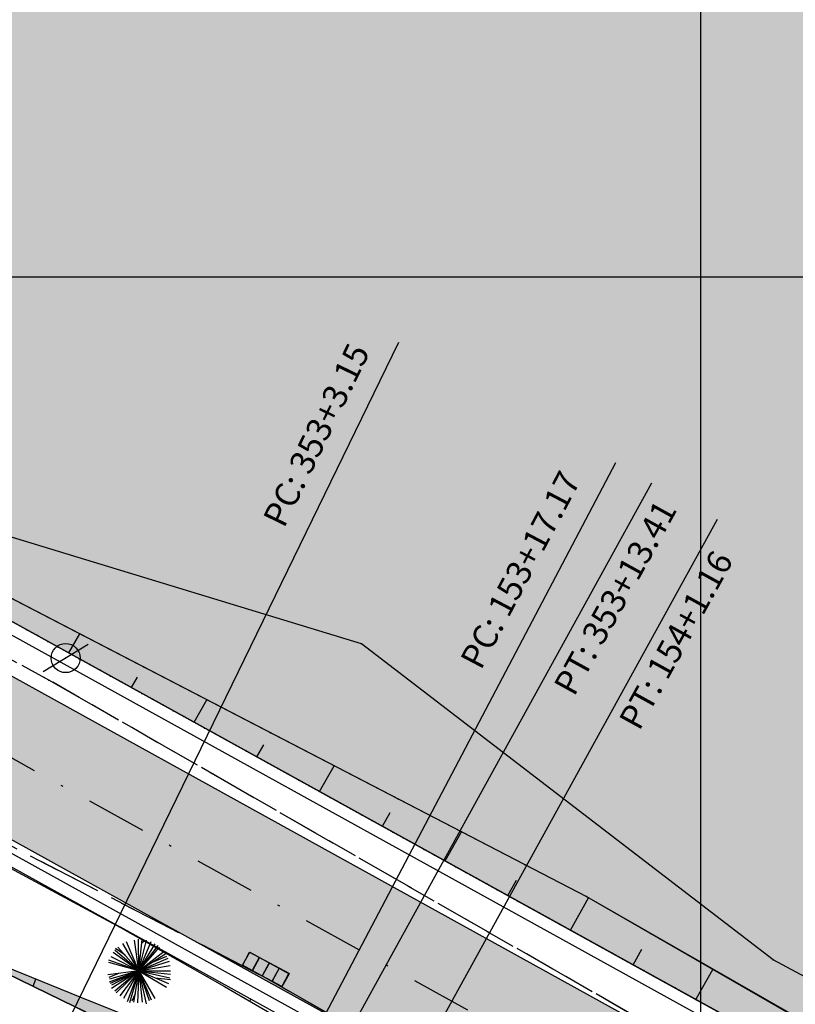
# Model space of a CAD drawing. Extents: x 675145 to 679346, y 7174598 to 7178367.
# Drawn here: x 678671 to 678704, y 7175570 to 7175611 of the extents above; entities that cross this region are included whole.
import ezdxf

# ---------------------------------------------------------------- set-up
doc = ezdxf.new("R2010")
doc.units = 0
doc.header["$LTSCALE"] = 0.2
doc.header["$MEASUREMENT"] = 0
for name, pattern in [('418-001-S00_$0$HIDDEN', [9.525, 6.35, -3.175]), ('418-024-G00_$0$DASHDOT', [25.4, 12.7, -6.35, 0, -6.35]), ('418-025-HA00_$0$DASHDOT', [25.4, 12.7, -6.35, 0, -6.35]), ('418-082-S00_$0$HIDDEN', [9.525, 6.35, -3.175])]:
    doc.linetypes.add(name, pattern=pattern)
for name, color, linetype in [('418-001-S00_$0$CADASTRO', 251, 'Continuous'), ('418-001-S00_$0$S-BORD', 251, '418-001-S00_$0$HIDDEN'), ('418-001-S00_$0$S-BORDLAGO', 251, 'Continuous'), ('418-001-S00_$0$S-COQ35', 251, 'Continuous'), ('418-001-S00_$0$S-FUNDO', 251, 'Continuous'), ('418-001-S00_$0$S-PONTOCOTA', 251, 'Continuous'), ('418-001-S00_$0$S-POSTE', 251, 'Continuous'), ('418-001-S00_$1$S-BLOBO_EXIST', 171, 'Continuous'), ('418-024-G00_$0$G-BORDO CALÇADA', 1, 'Continuous'), ('418-024-G00_$0$G-BORDO DE TERRAPLENAGEM', 9, 'Continuous'), ('418-024-G00_$0$G-MEIOFIO-NOVO', 180, 'Continuous'), ('418-024-G00_$0$G_EIXO', 11, '418-024-G00_$0$DASHDOT'), ('418-025-HA00_$0$HA-PAVIMENTO', 253, '418-025-HA00_$0$DASHDOT'), ('418-032-K00_$0$G-ALIN_PCPT', 137, 'Continuous'), ('418-059-S00_$0$malha-lin', 252, 'Continuous'), ('418-076-O00_$0$G-ESTR_OFFSET_ATERRO', 82, 'Continuous'), ('418-076-O00_$0$G-ESTR_OFFSET_CORTE', 24, 'Continuous'), ('418-076-O00_$0$S-TALUDE', 106, 'Continuous'), ('418-081-HA00_$0$S-BORDLAGO', 170, 'Continuous'), ('418-082-S00_$0$CADASTRO', 7, 'Continuous'), ('418-082-S00_$0$S-BLOBO_EXIST', 171, 'Continuous'), ('418-082-S00_$0$S-BORD', 230, '418-082-S00_$0$HIDDEN'), ('418-082-S00_$0$S-COQ35', 106, 'Continuous'), ('418-082-S00_$0$S-POSTE', 60, 'Continuous')]:
    doc.layers.add(name, color=color, linetype=linetype)
doc.layers.add('418-081-HA00_$0$HA-LAGO', color=7, linetype='Continuous', true_color=0xa5c7fe)
doc.layers.add('418-096-HA00_$0$GRAMA', color=7, linetype='Continuous', true_color=0xd8e58c)
doc.styles.add('418-032-K00_$0$Standard', font='arial.ttf')

# ---------------------------------------------------------------- blocks, each defined once
blk = doc.blocks.new('418-001-S00_$0$COQ30')
at = {"layer": '418-001-S00_$0$S-COQ35'}
for p, q in [((0, 0), (-188, 1278)), ((-188, 1278), (-188, 1278)), ((0, 0), (-26, 1322)), ((0, 0), (135, 1311)), ((0, 0), (309, 1274)), ((120, 1164), (236, 1262)), ((0, 0), (-1006, 860)), ((-582, 648), (-985, 924)), ((0, 0), (-883, 983)), ((0, 0), (-679, 1133)), ((0, 0), (-520, 1208)), ((0, 0), (517, 1221)), ((0, 0), (675, 1132)), ((0, 0), (805, 1053)), ((0, 0), (863, 982)), ((0, 0), (-1261, 435)), ((0, 0), (-1161, 580)), ((0, 0), (-1077, 761)), ((0, 0), (1056, 824)), ((0, 0), (1128, 727)), ((0, 0), (1220, 532)), ((560, 361), (1167, 615)), ((0, 0), (-1260, 349)), ((0, 0), (1283, 398)), ((0, 0), (1301, 222)), ((0, 0), (-1298, -179)), ((-851, -117), (-1263, -283)), ((0, 0), (-1247, -482)), ((0, 0), (-1229, -353)), ((0, 0), (-1206, -538)), ((0, 0), (-1153, -599)), ((0, 0), (-1150, -740)), ((0, 0), (-1005, -856)), ((0, 0), (-957, -931)), ((0, 0), (-806, -1054)), ((0, 0), (-650, -1166)), ((0, 0), (-496, -1300)), ((0, 0), (-394, -1350)), ((0, 0), (-223, -1323)), ((0, 0), (-55, -1351)), ((0, 0), (1230, -538)), ((0, 0), (1319, -149)), ((0, 0), (1285, -296)), ((0, 0), (1319, -8)), ((0, 0), (666, -1164)), ((0, 0), (511, -1225)), ((0, 0), (429, -1243)), ((0, 0), (137, -1316)), ((0, 0), (303, -1389)), ((0, 0), (1159, -692)), ((677, -296), (1319, -367)), ((-164, -972), (-300, -1273))]:
    blk.add_line(p, q, dxfattribs=at)
blk = doc.blocks.new('418-001-S00_$0$POSTE')
at = {"layer": '418-001-S00_$0$S-POSTE'}
blk.add_line((936, 571), (-936, -571), dxfattribs=at)
blk.add_ellipse((0, 0), major_axis=(-431, 431), ratio=1, start_param=1.570796324696593, end_param=7.853981631876179, dxfattribs=at)
blk = doc.blocks.new('418-001-S00_$1$BLOBO')
at = {"layer": '418-001-S00_$1$S-BLOBO_EXIST'}
for p, q in [((-0.46875, -0.625), (-0.46875, 0)), ((0, -0.625), (0, 0)), ((0.46875, -0.625), (0.46875, 0))]:
    blk.add_line(p, q, dxfattribs=at)
blk.add_lwpolyline([(-0.9375, 0), (0.9375, 0), (0.9375, -0.625), (-0.9375, -0.625)], close=True, dxfattribs=at)
blk = doc.blocks.new('418-001-S00_$0$PONTO')
blk.add_point((0, 0))
blk = doc.blocks.new('418-001-S00_')
at = {"layer": '418-001-S00_$0$S-BORD'}
for points in [[(678453.037, 7175698.834), (678491.147, 7175675.704), (678520.848, 7175659.593), (678552.637, 7175641.392), (678582.876, 7175624.2), (678633.85, 7175596.768), (678670.236, 7175576.642), (678681.639, 7175570.734), (678703.804, 7175558.151), (678733.659, 7175541.9), (678754.036, 7175531.038), (678764.853, 7175525.066), (678773.751, 7175513.319), (678809.811, 7175500.018), (678845.453, 7175480.865), (678870.742, 7175467.977), (678872.135, 7175466.207), (678882.178, 7175464.608), (678886.922, 7175463.606), (678900.635, 7175461.235), (678904.112, 7175457.036)], [(678935.417, 7175501.508), (678928.334, 7175486.711), (678919.371, 7175479.835), (678912.181, 7175481.909), (678900.054, 7175479.171), (678886.696, 7175474.634), (678874.369, 7175474.309), (678847.743, 7175486.719), (678812.289, 7175505.611), (678777.369, 7175524.896), (678742.313, 7175544.4), (678707.022, 7175563.439), (678672.707, 7175583.118), (678637.044, 7175602.43), (678628.116, 7175609.766), (678622.359, 7175616.304), (678617.076, 7175624.662), (678611.863, 7175643.83), (678612.928, 7175658.261), (678616.134, 7175667.305)]]:
    blk.add_lwpolyline(points, dxfattribs=at)
at = {"layer": '418-001-S00_$0$S-BORDLAGO'}
blk.add_lwpolyline([(678624.749, 7175662.53), (678626.275, 7175657.72), (678626.805, 7175653.088), (678628.029, 7175639.602), (678630.554, 7175632.827), (678637.205, 7175612.012), (678643.225, 7175603.874), (678656.132, 7175594.319), (678695.219, 7175574.055), (678717.676, 7175561.193), (678749.415, 7175543.058), (678774.874, 7175528.003), (678794.404, 7175524.488), (678823.395, 7175516.674), (678854.68, 7175505.647), (678892.294, 7175493.96), (678919.253, 7175485.648), (678927.115, 7175490.219), (678932.297, 7175503.223)], dxfattribs=at)
at = {"layer": '418-001-S00_$0$S-FUNDO'}
blk.add_lwpolyline([(678774.276, 7175529.614), (678757.83, 7175539.682), (678740.153, 7175550.377), (678721.933, 7175561.276), (678703.028, 7175571.407), (678685.793, 7175584.637), (678668.062, 7175590.032), (678649.022, 7175601.562), (678635.611, 7175620.131), (678629.003, 7175639.542), (678626.858, 7175661.405)], dxfattribs=at)
at = {"layer": '418-001-S00_$0$CADASTRO', "xscale": 0.001, "yscale": 0.001, "zscale": 0.001}
for name, p in [('418-001-S00_$0$POSTE', (678673.41, 7175584.04)), ('418-001-S00_$0$COQ30', (678676.48, 7175570.952))]:
    blk.add_blockref(name, p, dxfattribs=at)
at = {"layer": '418-001-S00_$0$CADASTRO', "rotation": 151.0318918785865}
blk.add_blockref('418-001-S00_$1$BLOBO', (678681.639, 7175570.734), dxfattribs=at)
at = {"layer": '418-001-S00_$0$S-PONTOCOTA'}
for p in [(678685.793, 7175584.637), (678673.41, 7175584.04), (678672.707, 7175583.119), (678695.219, 7175574.055), (678703.028, 7175571.407), (678676.479, 7175570.952), (678681.639, 7175570.734)]:
    blk.add_blockref('418-001-S00_$0$PONTO', p, dxfattribs=at)
blk = doc.blocks.new('418-059-S00_')
at = {"layer": '418-059-S00_$0$malha-lin'}
for p, q in [((678700, 7175470.351), (678700, 7175617.901)), ((678479.116, 7175600), (678730.499, 7175600))]:
    blk.add_line(p, q, dxfattribs=at)
blk = doc.blocks.new('418-081-HA00_')
at = {"layer": '418-081-HA00_$0$HA-LAGO'}
blk.add_hatch(color=256, dxfattribs=at).paths.add_polyline_path([(678932.297, 7175503.223), (678926.096, 7175512.313), (678843.66, 7175560.699), (678841.945, 7175557.778), (678632.925, 7175680.464), (678624.749, 7175662.53), (678626.275, 7175657.72), (678626.805, 7175653.088), (678628.029, 7175639.602), (678630.554, 7175632.827), (678637.205, 7175612.012), (678643.225, 7175603.874), (678656.132, 7175594.319), (678695.219, 7175574.055), (678717.676, 7175561.193), (678749.415, 7175543.058), (678774.874, 7175528.003), (678794.404, 7175524.488), (678823.395, 7175516.674), (678854.68, 7175505.647), (678892.294, 7175493.96), (678919.253, 7175485.648), (678927.115, 7175490.219), (678932.297, 7175503.223)])
at = {"layer": '418-081-HA00_$0$S-BORDLAGO'}
blk.add_lwpolyline([(678932.297, 7175503.223), (678926.096, 7175512.313), (678843.66, 7175560.699), (678841.945, 7175557.778), (678632.925, 7175680.464), (678624.749, 7175662.53), (678626.275, 7175657.72), (678626.805, 7175653.088), (678628.029, 7175639.602), (678630.554, 7175632.827), (678637.205, 7175612.012), (678643.225, 7175603.874), (678656.132, 7175594.319), (678695.219, 7175574.055), (678717.676, 7175561.193), (678749.415, 7175543.058), (678774.874, 7175528.003), (678794.404, 7175524.488), (678823.395, 7175516.674), (678854.68, 7175505.647), (678892.294, 7175493.96), (678919.253, 7175485.648), (678927.115, 7175490.219), (678932.297, 7175503.223)], close=True, dxfattribs=at)
blk = doc.blocks.new('418-096-HA00_')
at = {"layer": '418-096-HA00_$0$GRAMA'}
h = blk.add_hatch(color=256, dxfattribs=at)
h.dxf.hatch_style = 2
h.paths.add_polyline_path([(678693.629, 7175559.532), (678698.044, 7175557.183), (678702.367, 7175554.669), (678706.776, 7175552.31), (678711.324, 7175550.202), (678715.648, 7175547.69), (678720.066, 7175545.346), (678724.495, 7175543.023), (678728.91, 7175540.675), (678733.525, 7175538.69), (678737.769, 7175536.033), (678742.174, 7175533.666), (678751.051, 7175529.055), (678755.251, 7175526.318), (678759.543, 7175523.746), (678764.317, 7175522.048), (678768.59, 7175519.443), (678772.946, 7175516.988), (678777.449, 7175514.799), (678781.701, 7175512.157), (678786.077, 7175509.738), (678794.838, 7175504.916), (678799.229, 7175502.525), (678803.532, 7175499.973), (678807.901, 7175497.542), (678812.227, 7175495.032), (678820.837, 7175489.937), (678825.196, 7175487.487), (678826.255, 7175486.985), (678843.563, 7175481.108), (678844.023, 7175480.986), (678848.67, 7175479.649), (678853.544, 7175477.903), (678858.17, 7175475.979), (678862.687, 7175473.835), (678867.167, 7175471.613), (678871.645, 7175469.389), (678876.082, 7175467.083), (678880.521, 7175464.778), (678881.759, 7175464.167), (678882.089, 7175464.015), (678884.029, 7175463.247), (678884.279, 7175463.204), (678884.395, 7175463.187), (678884.424, 7175463.189), (678885.834, 7175465.881), (678889.502, 7175464.741), (678890.998, 7175466.22), (678892.047, 7175468.363), (678892.115, 7175468.601), (678892.198, 7175468.942), (678892.338, 7175469.984), (678892.345, 7175470.708), (678892.339, 7175471.433), (678891.627, 7175473.504), (678891.531, 7175473.648), (678891.261, 7175474.016), (678890.821, 7175474.426), (678890.219, 7175473.429), (678884.569, 7175474.684), (678884.408, 7175478.453), (678880.01, 7175479.826), (678875.713, 7175480.97), (678870.329, 7175482.333), (678865.474, 7175483.53), (678850.909, 7175487.117), (678846.066, 7175488.36), (678841.212, 7175489.559), (678836.377, 7175490.834), (678831.543, 7175492.121), (678826.691, 7175493.32), (678821.815, 7175494.434), (678821.611, 7175494.481), (678816.808, 7175495.835), (678811.913, 7175497.609), (678807.035, 7175499.42), (678802.251, 7175501.476), (678797.604, 7175503.828), (678795.663, 7175504.899), (678795.108, 7175505.214), (678793.166, 7175506.319), (678788.821, 7175508.793), (678784.477, 7175511.269), (678780.135, 7175513.748), (678775.853, 7175516.334), (678771.429, 7175518.669), (678767.157, 7175521.272), (678766.087, 7175521.924), (678762.792, 7175523.711), (678758.264, 7175525.862), (678754.063, 7175528.589), (678749.757, 7175531.132), (678745.393, 7175533.572), (678741.066, 7175536.079), (678736.72, 7175538.551), (678732.411, 7175541.089), (678732.009, 7175541.299), (678728.038, 7175543.513), (678723.675, 7175545.955), (678715.787, 7175550.411), (678714.971, 7175550.872), (678710.625, 7175553.302), (678706.293, 7175555.757), (678705.121, 7175556.384), (678701.902, 7175558.138), (678697.512, 7175560.532), (678688.757, 7175565.362), (678684.381, 7175567.782), (678680.056, 7175570.293), (678675.705, 7175572.756), (678671.593, 7175574.974), (678666.913, 7175577.522), (678662.535, 7175579.938), (678662.535, 7175579.938), (678666.913, 7175577.522), (678671.593, 7175574.974), (678675.705, 7175572.756), (678680.056, 7175570.293), (678684.381, 7175567.782), (678688.757, 7175565.362), (678697.512, 7175560.532), (678701.902, 7175558.138), (678705.121, 7175556.384), (678706.293, 7175555.757), (678710.625, 7175553.302), (678714.971, 7175550.872), (678715.787, 7175550.411), (678723.675, 7175545.955), (678728.038, 7175543.513), (678732.009, 7175541.299), (678732.518, 7175541.033), (678736.76, 7175538.621), (678741.106, 7175536.15), (678745.453, 7175533.678), (678749.799, 7175531.207), (678754.146, 7175528.735), (678758.492, 7175526.264), (678762.839, 7175523.792), (678766.096, 7175521.94), (678767.185, 7175521.321), (678771.532, 7175518.849), (678775.878, 7175516.378), (678780.225, 7175513.907), (678784.571, 7175511.435), (678788.918, 7175508.964), (678793.264, 7175506.492), (678795.207, 7175505.388), (678795.762, 7175505.072), (678797.696, 7175503.999), (678802.33, 7175501.641), (678807.076, 7175499.517), (678811.922, 7175497.633), (678816.856, 7175495.994), (678821.655, 7175494.657), (678821.858, 7175494.605), (678826.705, 7175493.379), (678831.553, 7175492.152), (678831.572, 7175492.147), (678841.247, 7175489.699), (678846.094, 7175488.472), (678875.733, 7175480.972), (678880.025, 7175479.886), (678884.875, 7175478.659), (678885.035, 7175475.215), (678889.794, 7175474.01), (678890.6, 7175475.348), (678891.694, 7175474.398), (678892.111, 7175473.88), (678893.018, 7175471.529), (678893.072, 7175470.701), (678893.065, 7175469.977), (678892.97, 7175468.822), (678892.9, 7175468.439), (678892.84, 7175468.171), (678891.784, 7175465.713), (678889.784, 7175463.606), (678886.333, 7175464.679), (678884.96, 7175462.057), (678883.992, 7175462.119), (678882.811, 7175462.378), (678882.382, 7175462.52), (678881.957, 7175462.686), (678881.53, 7175462.88), (678879.965, 7175463.651), (678862.025, 7175472.491), (678857.501, 7175474.623), (678852.868, 7175476.532), (678848.123, 7175478.214), (678847.889, 7175478.29), (678843.387, 7175479.727), (678842.937, 7175479.87), (678828.101, 7175484.65), (678824.695, 7175486.578), (678820.304, 7175488.971), (678683.179, 7175564.575), (678680.088, 7175566.245), (678675.51, 7175568.599), (678673.802, 7175569.441), (678670.3, 7175571.148), (678643.811, 7175584.184), (678639.7, 7175586.277), (678635.282, 7175588.553), (678633.404, 7175589.529), (678630.875, 7175590.851), (678626.48, 7175593.171), (678622.097, 7175595.513), (678618.009, 7175597.723), (678617.725, 7175597.877), (678613.365, 7175600.263), (678610.424, 7175601.888), (678581.444, 7175617.969), (678578.427, 7175619.649), (678574.101, 7175622.086), (678569.789, 7175624.548), (678565.491, 7175627.035), (678561.208, 7175629.547), (678556.939, 7175632.083), (678552.685, 7175634.644), (678550.811, 7175635.782), (678527.869, 7175649.806), (678527.1, 7175650.275), (678524.735, 7175651.719), (678526.001, 7175653.794), (678528.355, 7175652.332), (678529.122, 7175651.859), (678551.54, 7175636.978), (678553.389, 7175635.805), (678557.508, 7175633.034), (678561.801, 7175630.551), (678566.006, 7175627.919), (678570.198, 7175625.26), (678574.427, 7175622.66), (678578.699, 7175620.134), (678581.68, 7175618.394), (678582.997, 7175617.629), (678587.34, 7175615.151), (678591.68, 7175612.667), (678604.663, 7175605.149), (678609.023, 7175602.702), (678610.457, 7175601.946), (678613.451, 7175600.42), (678617.873, 7175598.15), (678618.154, 7175597.99), (678622.197, 7175595.701), (678626.548, 7175593.299), (678631.038, 7175591.162), (678633.614, 7175589.933), (678635.478, 7175588.932), (678639.81, 7175586.492), (678643.819, 7175584.206), (678670.382, 7175571.317), (678674.008, 7175569.864), (678675.781, 7175569.142), (678680.493, 7175567.011), (678683.468, 7175565.1), (678684.856, 7175564.331), (678689.245, 7175561.935)])
h = blk.add_hatch(color=256, dxfattribs=at)
h.dxf.hatch_style = 2
h.paths.add_polyline_path([(678928.814, 7175492.427), (678928.787, 7175492.376), (678927.525, 7175489.781), (678925.668, 7175485.963), (678924.766, 7175484.474), (678924.509, 7175484.141), (678924.175, 7175483.751), (678923.412, 7175482.996), (678922.508, 7175482.29), (678921.953, 7175481.937), (678921.119, 7175481.498), (678919.863, 7175481.021), (678918.632, 7175480.738), (678917.632, 7175480.631), (678917.127, 7175480.618), (678916.335, 7175480.651), (678915.643, 7175480.734), (678914.562, 7175480.967), (678913.531, 7175481.227), (678912.691, 7175481.44), (678912.167, 7175481.572), (678911.359, 7175481.777), (678906.591, 7175482.963), (678901.744, 7175484.19), (678896.897, 7175485.416), (678893.48, 7175486.281), (678893.392, 7175488.167), (678888.632, 7175489.371), (678887.659, 7175487.754), (678887.203, 7175487.869), (678882.355, 7175489.096), (678878.063, 7175490.182), (678833.903, 7175501.357), (678833.883, 7175501.362), (678829.036, 7175502.588), (678824.189, 7175503.815), (678823.986, 7175503.866), (678819.625, 7175505.082), (678815.142, 7175506.571), (678810.738, 7175508.283), (678806.426, 7175510.213), (678802.215, 7175512.356), (678800.457, 7175513.33), (678799.655, 7175513.211), (678797.713, 7175514.316), (678793.366, 7175516.787), (678789.02, 7175519.259), (678784.673, 7175521.73), (678780.327, 7175524.202), (678775.98, 7175526.673), (678771.634, 7175529.145), (678770.545, 7175529.764), (678767.287, 7175531.616), (678762.941, 7175534.087), (678758.594, 7175536.559), (678754.248, 7175539.03), (678749.901, 7175541.502), (678745.555, 7175543.973), (678741.208, 7175546.445), (678736.862, 7175548.916), (678736.468, 7175549.14), (678720.294, 7175558.337), (678719.472, 7175558.804), (678715.095, 7175561.273), (678710.706, 7175563.72), (678709.533, 7175564.369), (678665.351, 7175588.778), (678662.559, 7175590.321), (678658.183, 7175592.739), (678653.806, 7175595.157), (678649.43, 7175597.574), (678645.053, 7175599.992), (678640.677, 7175602.41), (678639.063, 7175603.302), (678633.49, 7175607.14), (678634.799, 7175606.435), (678636.64, 7175605.442), (678640.976, 7175602.953), (678645.461, 7175600.73), (678647.747, 7175599.361), (678656.132, 7175594.319), (678663.347, 7175590.579), (678668.674, 7175587.817), (678674.979, 7175584.548), (678679.327, 7175582.294), (678695.219, 7175574.055), (678700.503, 7175571.008), (678705.701, 7175568.011), (678706.957, 7175567.287), (678710.075, 7175565.35), (678711.216, 7175564.64), (678715.482, 7175561.962), (678719.865, 7175559.496), (678720.688, 7175559.03), (678728.567, 7175554.56), (678732.945, 7175552.144), (678736.932, 7175549.957), (678737.329, 7175549.738), (678741.716, 7175547.337), (678746.105, 7175544.941), (678752.536, 7175541.155), (678757.706, 7175538.111), (678762.877, 7175535.067), (678768.047, 7175532.023), (678773.217, 7175528.978), (678774.874, 7175528.003), (678780.817, 7175525.063), (678785.133, 7175522.539), (678789.458, 7175520.029), (678793.785, 7175517.523), (678798.114, 7175515.021), (678800.05, 7175513.904), (678800.901, 7175514.11), (678802.639, 7175513.139), (678806.819, 7175511.036), (678811.016, 7175508.947), (678815.216, 7175506.779), (678819.763, 7175505.535), (678824.09, 7175504.28), (678824.293, 7175504.226), (678829.128, 7175502.951), (678833.963, 7175501.679), (678833.983, 7175501.673), (678838.835, 7175500.549), (678848.585, 7175498.314), (678853.447, 7175497.145), (678858.285, 7175495.884), (678863.126, 7175494.632), (678878.22, 7175490.803), (678882.513, 7175489.719), (678887.059, 7175488.696), (678888.158, 7175490.522), (678894.356, 7175488.955), (678894.447, 7175487.006), (678897.144, 7175486.393), (678902.024, 7175485.297), (678906.908, 7175484.215), (678911.808, 7175483.198), (678912.539, 7175483.054), (678920.951, 7175483.671), (678923.378, 7175486.81), (678926.696, 7175490.224), (678928.787, 7175492.376)])
blk = doc.blocks.new('418-076-O00_')
at = {"layer": '418-076-O00_$0$G-ESTR_OFFSET_ATERRO', "color": 82, "linetype": 'Continuous', "lineweight": -3}
blk.add_line((678660.999, 7175580.9), (678675.713, 7175572.771), dxfattribs=at)
at = {"layer": '418-076-O00_$0$G-ESTR_OFFSET_ATERRO'}
for points in [[(678653.789, 7175584.786), (678658.162, 7175582.361), (678660.952, 7175580.815), (678662.535, 7175579.938), (678666.913, 7175577.522), (678671.593, 7175574.974), (678675.705, 7175572.756)], [(678643.819, 7175584.206), (678670.382, 7175571.317), (678674.008, 7175569.864), (678675.781, 7175569.142), (678680.493, 7175567.011), (678683.468, 7175565.1), (678684.856, 7175564.331), (678689.245, 7175561.935), (678693.629, 7175559.532), (678698.044, 7175557.183), (678702.367, 7175554.669), (678706.776, 7175552.31)], [(678574.101, 7175622.086), (678578.427, 7175619.649), (678581.444, 7175617.969), (678610.424, 7175601.888), (678613.365, 7175600.263), (678617.725, 7175597.877), (678618.009, 7175597.723), (678622.097, 7175595.513), (678626.48, 7175593.171), (678630.875, 7175590.851), (678633.404, 7175589.529), (678635.282, 7175588.553), (678639.7, 7175586.277), (678643.811, 7175584.184), (678670.3, 7175571.148), (678673.802, 7175569.441), (678675.51, 7175568.599), (678680.088, 7175566.245), (678683.179, 7175564.575), (678820.304, 7175488.971)], [(678634.799, 7175606.435), (678634.799, 7175606.435), (678636.64, 7175605.442), (678640.976, 7175602.953), (678645.461, 7175600.73), (678649.374, 7175598.386), (678649.374, 7175598.386), (678656.132, 7175594.319), (678656.132, 7175594.319), (678656.132, 7175594.319), (678674.979, 7175584.548), (678695.219, 7175574.055), (678695.219, 7175574.055), (678695.219, 7175574.055), (678706.957, 7175567.287)], [(678639.063, 7175603.302), (678640.677, 7175602.41), (678645.053, 7175599.992), (678649.43, 7175597.574), (678653.806, 7175595.157), (678658.183, 7175592.739), (678662.559, 7175590.321), (678665.351, 7175588.778), (678709.533, 7175564.369), (678710.706, 7175563.72), (678715.095, 7175561.273), (678719.472, 7175558.804), (678720.294, 7175558.337), (678736.468, 7175549.14), (678736.862, 7175548.916), (678741.208, 7175546.445), (678745.555, 7175543.973), (678749.901, 7175541.502), (678754.248, 7175539.03), (678758.594, 7175536.559), (678762.941, 7175534.087), (678767.287, 7175531.616), (678770.545, 7175529.764), (678771.634, 7175529.145)]]:
    blk.add_lwpolyline(points, dxfattribs=at)
at = {"layer": '418-076-O00_$0$G-ESTR_OFFSET_CORTE'}
for points in [[(678675.705, 7175572.756), (678680.056, 7175570.293), (678684.381, 7175567.782), (678688.757, 7175565.362), (678697.512, 7175560.532), (678701.902, 7175558.138), (678705.121, 7175556.384)], [(678771.532, 7175518.849), (678767.185, 7175521.321), (678766.096, 7175521.94), (678762.839, 7175523.792), (678758.492, 7175526.264), (678754.146, 7175528.735), (678749.799, 7175531.207), (678745.453, 7175533.678), (678741.106, 7175536.15), (678736.76, 7175538.621), (678732.413, 7175541.093), (678732.019, 7175541.317), (678715.845, 7175550.513), (678715.03, 7175550.976), (678710.693, 7175553.423), (678706.343, 7175555.848), (678705.181, 7175556.491), (678675.713, 7175572.771)]]:
    blk.add_lwpolyline(points, dxfattribs=at)
at = {"layer": '418-076-O00_$0$S-TALUDE'}
for p, q in [((678673.541, 7175584.254), (678674.001, 7175585.055)), ((678676.167, 7175582.803), (678676.415, 7175583.239)), ((678678.793, 7175581.352), (678679.327, 7175582.294)), ((678681.419, 7175579.901), (678681.705, 7175580.407)), ((678684.044, 7175578.451), (678684.654, 7175579.532)), ((678686.67, 7175577), (678686.994, 7175577.576)), ((678689.296, 7175575.549), (678689.981, 7175576.771)), ((678691.922, 7175574.098), (678692.283, 7175574.744)), ((678694.548, 7175572.648), (678695.305, 7175574.005)), ((678697.174, 7175571.197), (678697.539, 7175571.852)), ((678699.8, 7175569.746), (678700.503, 7175571.008)), ((678672.043, 7175570.298), (678672.165, 7175570.603))]:
    blk.add_line(p, q, dxfattribs=at)
at = {"layer": '418-076-O00_$0$S-TALUDE', "color": 24}
for p, q in [((678675.705, 7175572.756), (678675.709, 7175572.764)), ((678677.511, 7175571.734), (678677.53, 7175571.768)), ((678679.318, 7175570.711), (678679.332, 7175570.737)), ((678681.117, 7175569.677), (678681.163, 7175569.76))]:
    blk.add_line(p, q, dxfattribs=at)
at = {"layer": '418-076-O00_$0$S-TALUDE'}
for p in [(678671.79, 7175585.221), (678674.001, 7175585.055), (678672.228, 7175584.979), (678672.666, 7175584.737), (678673.103, 7175584.495), (678673.541, 7175584.254), (678673.978, 7175584.012), (678674.416, 7175583.77), (678674.854, 7175583.528), (678676.664, 7175583.675), (678675.291, 7175583.286), (678675.729, 7175583.045), (678676.167, 7175582.803), (678676.604, 7175582.561), (678677.042, 7175582.319), (678679.327, 7175582.294), (678677.48, 7175582.077), (678677.917, 7175581.836), (678678.355, 7175581.594), (678678.793, 7175581.352), (678679.23, 7175581.11), (678679.668, 7175580.868), (678680.106, 7175580.627), (678681.991, 7175580.913), (678680.543, 7175580.385), (678680.981, 7175580.143), (678681.419, 7175579.901), (678681.856, 7175579.659), (678682.294, 7175579.418), (678684.654, 7175579.532), (678682.731, 7175579.176), (678683.169, 7175578.934), (678683.607, 7175578.692), (678684.044, 7175578.451), (678684.482, 7175578.209), (678687.317, 7175578.151), (678684.92, 7175577.967), (678685.357, 7175577.725), (678685.795, 7175577.483), (678686.233, 7175577.242), (678686.67, 7175577), (678687.108, 7175576.758), (678687.546, 7175576.516), (678689.981, 7175576.771), (678687.983, 7175576.274), (678688.421, 7175576.033), (678688.859, 7175575.791), (678689.296, 7175575.549), (678689.734, 7175575.307), (678692.644, 7175575.39), (678690.171, 7175575.065), (678690.609, 7175574.824), (678691.047, 7175574.582), (678691.484, 7175574.34), (678691.922, 7175574.098), (678695.305, 7175574.005), (678692.36, 7175573.856), (678692.797, 7175573.615), (678693.235, 7175573.373), (678693.673, 7175573.131), (678694.11, 7175572.889), (678694.548, 7175572.648), (678694.986, 7175572.406), (678697.904, 7175572.506), (678695.423, 7175572.164), (678695.861, 7175571.922), (678696.299, 7175571.68), (678696.736, 7175571.439), (678697.174, 7175571.197), (678697.612, 7175570.955), (678698.049, 7175570.713), (678700.503, 7175571.008), (678698.487, 7175570.471), (678698.924, 7175570.23), (678699.362, 7175569.988), (678699.8, 7175569.746)]:
    blk.add_point(p, dxfattribs=at)
blk = doc.blocks.new('418-082-S00_$0$COQ30')
at = {"layer": '418-082-S00_$0$S-COQ35'}
for p, q in [((0, 0), (-188, 1278)), ((-188, 1278), (-188, 1278)), ((0, 0), (-26, 1322)), ((0, 0), (135, 1311)), ((0, 0), (309, 1274)), ((120, 1164), (236, 1262)), ((0, 0), (-1006, 860)), ((-582, 648), (-985, 924)), ((0, 0), (-883, 983)), ((0, 0), (-679, 1133)), ((0, 0), (-520, 1208)), ((0, 0), (517, 1221)), ((0, 0), (675, 1132)), ((0, 0), (805, 1053)), ((0, 0), (863, 982)), ((0, 0), (-1261, 435)), ((0, 0), (-1161, 580)), ((0, 0), (-1077, 761)), ((0, 0), (1056, 824)), ((0, 0), (1128, 727)), ((0, 0), (1220, 532)), ((560, 361), (1167, 615)), ((0, 0), (-1260, 349)), ((0, 0), (1283, 398)), ((0, 0), (1301, 222)), ((0, 0), (-1298, -179)), ((-851, -117), (-1263, -283)), ((0, 0), (-1247, -482)), ((0, 0), (-1229, -353)), ((0, 0), (-1206, -538)), ((0, 0), (-1153, -599)), ((0, 0), (-1150, -740)), ((0, 0), (-1005, -856)), ((0, 0), (-957, -931)), ((0, 0), (-806, -1054)), ((0, 0), (-650, -1166)), ((0, 0), (-496, -1300)), ((0, 0), (-394, -1350)), ((0, 0), (-223, -1323)), ((0, 0), (-55, -1351)), ((0, 0), (1230, -538)), ((0, 0), (1319, -149)), ((0, 0), (1285, -296)), ((0, 0), (1319, -8)), ((0, 0), (666, -1164)), ((0, 0), (511, -1225)), ((0, 0), (429, -1243)), ((0, 0), (137, -1316)), ((0, 0), (303, -1389)), ((0, 0), (1159, -692)), ((677, -296), (1319, -367)), ((-164, -972), (-300, -1273))]:
    blk.add_line(p, q, dxfattribs=at)
blk = doc.blocks.new('418-082-S00_$0$POSTE')
at = {"layer": '418-082-S00_$0$S-POSTE'}
blk.add_line((936, 571), (-936, -571), dxfattribs=at)
blk.add_ellipse((0, 0), major_axis=(-431, 431), ratio=1, start_param=1.570796324696593, end_param=7.853981631876179, dxfattribs=at)
blk = doc.blocks.new('418-082-S00_$0$BLOBO')
at = {"layer": '418-082-S00_$0$S-BLOBO_EXIST'}
for p, q in [((-0.46875, -0.625), (-0.46875, 0)), ((0, -0.625), (0, 0)), ((0.46875, -0.625), (0.46875, 0))]:
    blk.add_line(p, q, dxfattribs=at)
blk.add_lwpolyline([(-0.9375, 0), (0.9375, 0), (0.9375, -0.625), (-0.9375, -0.625)], close=True, dxfattribs=at)
blk = doc.blocks.new('418-082-S00_')
at = {"layer": '418-082-S00_$0$S-BORD', "ltscale": 2, "flags": 128}
for points in [[(678916.97, 7175416.445), (678911.624, 7175405.633), (678907.568, 7175413.731), (678894.566, 7175419.801), (678888.586, 7175424.194), (678876.052, 7175431.367), (678868.159, 7175436.815), (678856.995, 7175443.165), (678839.186, 7175453.368), (678815.273, 7175466.841), (678794.978, 7175476.58), (678771.926, 7175482.345), (678748.368, 7175487.1), (678724.684, 7175489.998), (678701.054, 7175491.231), (678678.268, 7175491.691), (678654.769, 7175491.861), (678630.69, 7175492.94), (678606.901, 7175493.796), (678583.356, 7175489.266), (678558.606, 7175486.429), (678536.998, 7175493.604), (678518.695, 7175509.385), (678507.809, 7175531.332), (678496.774, 7175552.963), (678486.451, 7175574.482), (678475.021, 7175594.744), (678462.979, 7175614.891), (678451.747, 7175632.456), (678431.737, 7175664.585), (678422.055, 7175680.248), (678415.438, 7175693.373), (678415.198, 7175706.495), (678421.61, 7175713.152), (678431.111, 7175712.804), (678453.037, 7175698.834), (678491.147, 7175675.704), (678520.848, 7175659.593), (678552.637, 7175641.392), (678582.876, 7175624.2), (678633.85, 7175596.768), (678670.236, 7175576.642), (678681.639, 7175570.734), (678703.804, 7175558.151), (678733.659, 7175541.9), (678754.036, 7175531.038), (678764.853, 7175525.066), (678773.751, 7175513.319), (678809.811, 7175500.018), (678845.453, 7175480.865), (678870.742, 7175467.977), (678872.135, 7175466.207), (678882.178, 7175464.608), (678886.922, 7175463.606), (678900.635, 7175461.235), (678904.112, 7175457.036)], [(678935.417, 7175501.508), (678928.334, 7175486.711), (678919.371, 7175479.835), (678912.181, 7175481.909), (678900.054, 7175479.171), (678886.696, 7175474.634), (678874.369, 7175474.309), (678847.743, 7175486.719), (678812.289, 7175505.611), (678777.369, 7175524.896), (678742.313, 7175544.4), (678707.022, 7175563.439), (678672.707, 7175583.118), (678637.044, 7175602.43), (678628.116, 7175609.766), (678622.359, 7175616.304), (678617.076, 7175624.662), (678611.863, 7175643.83), (678612.928, 7175658.261), (678616.134, 7175667.305)]]:
    blk.add_lwpolyline(points, dxfattribs=at)
at = {"layer": '418-082-S00_$0$CADASTRO', "xscale": 0.001, "yscale": 0.001, "zscale": 0.001}
for name, p in [('418-082-S00_$0$POSTE', (678673.41, 7175584.04)), ('418-082-S00_$0$COQ30', (678676.48, 7175570.952))]:
    blk.add_blockref(name, p, dxfattribs=at)
at = {"layer": '418-082-S00_$0$CADASTRO', "rotation": 151.9601303643546}
blk.add_blockref('418-082-S00_$0$BLOBO', (678681.639, 7175570.734), dxfattribs=at)
blk = doc.blocks.new('418-024-G00_')
at = {"layer": '418-024-G00_$0$G-BORDO CALÇADA'}
blk.add_line((678638.822, 7175602.864), (678709.291, 7175563.931), dxfattribs=at)
at = {"layer": '418-024-G00_$0$G-BORDO DE TERRAPLENAGEM'}
for p, q in [((678514.025, 7175662.672), (678705.422, 7175556.929)), ((678639.063, 7175603.302), (678709.533, 7175564.369))]:
    blk.add_line(p, q, dxfattribs=at)
blk.add_lwpolyline([(678683.179, 7175564.575, 0.012578), (678673.802, 7175569.441), (678657.15, 7175577.558, -0.013252), (678610.424, 7175601.888), (678581.124, 7175618.146)], format="xyb", dxfattribs=at)
at = {"layer": '418-024-G00_$0$G-MEIOFIO-NOVO'}
for p, q in [((678514.266, 7175663.11), (678705.664, 7175557.366)), ((678638.096, 7175601.551), (678708.566, 7175562.618))]:
    blk.add_line(p, q, dxfattribs=at)
at = {"layer": '418-024-G00_$0$G_EIXO'}
blk.add_lwpolyline([(678515.717, 7175665.735), (678707.115, 7175559.992, -0.003069), (678717.822, 7175553.991), (678797.742, 7175508.547, 0.067451), (678822.662, 7175498.527), (678910.825, 7175476.238, -0.499554), (678916.945, 7175461.643), (678914.524, 7175457.503, 0.42215), (678920.253, 7175436.783), (678932.699, 7175429.95), (678980.89, 7175396.849)], format="xyb", dxfattribs=at)
blk = doc.blocks.new('418-025-HA00_')
at = {"layer": '418-025-HA00_$0$HA-PAVIMENTO'}
h = blk.add_hatch(color=256, dxfattribs=at)
edge = h.paths.add_edge_path()
edge.add_line((678799.225, 7175511.155), (678796.256, 7175505.941))
edge.add_line((678796.256, 7175505.941), (678716.339, 7175551.383))
edge.add_line((678716.339, 7175551.383), (678705.664, 7175557.366))
edge.add_line((678705.664, 7175557.366), (678514.266, 7175663.11))
edge.add_line((678514.266, 7175663.11), (678517.168, 7175668.361))
edge.add_line((678517.168, 7175668.361), (678560.123, 7175644.629))
edge.add_arc((678575.598, 7175672.639), 32, 241.0803, 336.9461)
edge.add_line((678605.042, 7175660.108), (678609.448, 7175670.459))
edge.add_line((678609.448, 7175670.459), (678616.381, 7175668.002))
edge.add_line((678616.381, 7175668.002), (678614.69, 7175663.232))
edge.add_arc((678662.759, 7175646.191), 51, 160.4799, 241.0803)
edge.add_line((678638.096, 7175601.551), (678708.566, 7175562.618))
edge.add_line((678708.566, 7175562.618), (678799.225, 7175511.155))
edge = h.paths.add_edge_path(flags=16)
edge.add_line((678591.367, 7175637.005), (678601.008, 7175644.304))
edge.add_arc((678602.215, 7175642.71), 2, 16.6612, 127.131, ccw=False)
edge.add_line((678604.131, 7175643.283), (678608.153, 7175629.845))
edge.add_arc((678602.405, 7175628.124), 6, -118.9197, 16.6612, ccw=False)
edge.add_line((678599.504, 7175622.873), (678592.088, 7175626.97))
edge.add_arc((678594.989, 7175632.221), 6, 127.131, 241.0803, ccw=False)
blk = doc.blocks.new('418-032-K00_')
at = {"layer": '418-032-K00_$0$G-ALIN_PCPT', "linetype": 'Continuous', "lineweight": -3}
for p, q in [((678671.611, 7175564.946), (678687.367, 7175597.269)), ((678675.643, 7175552.698), (678696.445, 7175592.223)), ((678680.764, 7175560.196), (678697.958, 7175591.382)), ((678679.167, 7175550.8), (678700.701, 7175589.857))]:
    blk.add_line(p, q, dxfattribs=at)
at = {"layer": '418-032-K00_$0$G-ALIN_PCPT', "style": '418-032-K00_$0$Standard'}
for s, rotation, p in [('PC: 353+3.15', 64.0125, (678682.555, 7175589.442)), ('PC: 153+17.17', 62.243, (678690.796, 7175583.501)), ('PT: 353+13.41', 61.1299, (678694.699, 7175582.395)), ('PT: 154+1.16', 61.1299, (678697.427, 7175580.954))]:
    blk.add_text(s, height=1.02, rotation=rotation, dxfattribs=at).set_placement(p)

msp = doc.modelspace()

# ---------------------------------------------------------------- block references
for name in ['418-059-S00_', '418-001-S00_', '418-082-S00_', '418-024-G00_', '418-025-HA00_', '418-081-HA00_', '418-076-O00_', '418-096-HA00_']:
    msp.add_blockref(name, (0, 0))

# ---------------------------------------------------------------- next in the draw order: block references
msp.add_blockref('418-032-K00_', (0, 0))

doc.saveas('drawing.dxf')
